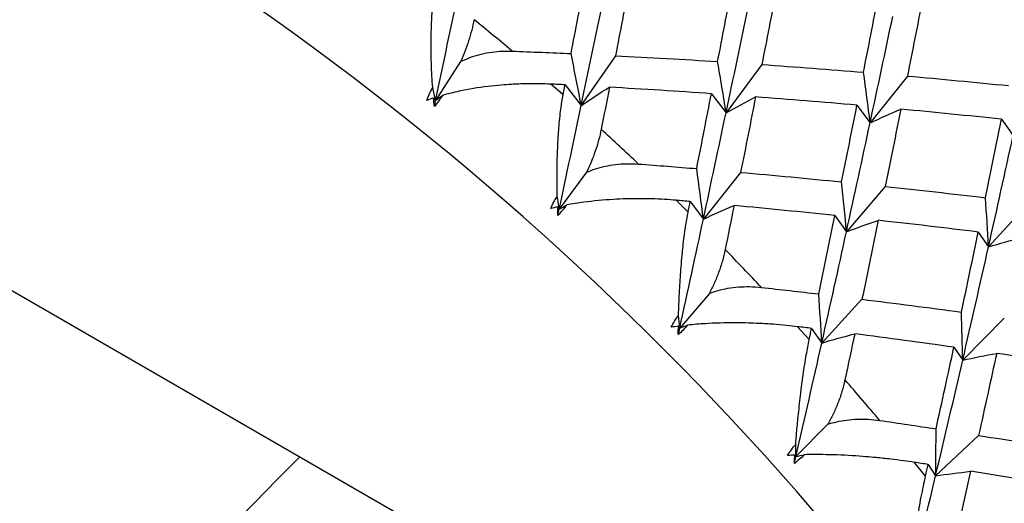
# Paper-space layout '_Isometric' of a CAD drawing. Units: millimetres. Extents: x -73 to 430, y -263 to 21.
# Drawn here: x -15 to -9, y -1 to 2 of the extents above; entities that cross this region are included whole.
import ezdxf

# ---------------------------------------------------------------- set-up
doc = ezdxf.new("R2010")
doc.units = ezdxf.units.MM

psp = doc.layouts.new('_Isometric')

# ---------------------------------------------------------------- linework, layer by layer
at = {"color": 7, "linetype": 'Continuous', "lineweight": 25}
for p, q in [((-18.6494, 2.5053), (-10.342, -2.2905)), ((-11.576, 1.8563), (-11.7779, 1.5642)), ((-12.4878, 1.8212), (-12.6352, 1.5922)), ((-10.7139, 1.8043), (-10.9247, 1.5203)), ((-11.8845, 1.6254), (-11.957, 1.6889)), ((-11.8731, 1.6847), (-11.7778, 1.5641)), ((-9.8568, 1.7366), (-10.0763, 1.461)), ((-11.011, 1.6326), (-10.9246, 1.5201)), ((-12.6473, 1.6071), (-12.6352, 1.5922)), ((-10.1538, 1.5648), (-10.0763, 1.4607)), ((-9.3023, 1.4819), (-9.2334, 1.3866)), ((-11.7457, 1.1702), (-11.9067, 0.9533)), ((-10.8388, 1.1696), (-11.0584, 0.894)), ((-9.9873, 1.0868), (-10.2155, 0.82)), ((-11.1483, 0.9356), (-11.2189, 1.0053)), ((-11.1359, 0.998), (-11.0584, 0.8939)), ((-9.1421, 0.9897), (-9.3788, 0.732)), ((-11.9168, 0.9663), (-11.9067, 0.9533)), ((-10.2844, 0.9151), (-10.2155, 0.8198)), ((-9.4392, 0.8178), (-9.3788, 0.7317)), ((-11.0232, 0.4568), (-11.1976, 0.253)), ((-10.1242, 0.4226), (-10.3609, 0.165)), ((-9.286, 0.3119), (-9.531, 0.0637)), ((-11.2056, 0.264), (-11.1976, 0.253)), ((-10.4349, 0.1859), (-10.503, 0.2611)), ((-10.4212, 0.251), (-10.3609, 0.1649)), ((-9.583, 0.1402), (-9.531, 0.0635)), ((-10.3259, -0.3137), (-10.5131, -0.5034)), ((-9.4375, -0.3788), (-9.6906, -0.6172)), ((-10.5191, -0.4944), (-10.5131, -0.5034)), ((-9.7497, -0.6181), (-9.8148, -0.5378)), ((-9.7345, -0.5504), (-9.6906, -0.6173))]:
    psp.add_line(p, q, dxfattribs=at)
for centre, radius, start, end in [((-23.9458, -12.4925), 17.8715, 357.13384, 55.50888), ((-22.1978, -10.0422), 15.5721, 49.97853, 51.04999), ((-23.1864, -11.1703), 17.0723, 46.52521, 47.53294), ((-24.1485, -12.1459), 18.4427, 43.25664, 44.21381), ((-25.025, -12.9406), 19.6259, 40.13192, 41.05022)]:
    psp.add_arc(centre, radius, start, end, dxfattribs=at)
for points in [[(-11.8376, 1.8688), (-11.8106, 2.0097), (-11.7838, 2.1492), (-11.7573, 2.2874)], [(-11.4948, 2.2783), (-11.5216, 2.139), (-11.5486, 1.9983), (-11.576, 1.8562)], [(-10.9742, 1.8216), (-10.9461, 1.9663), (-10.9184, 2.1097), (-10.891, 2.2517)], [(-10.6297, 2.2377), (-10.6574, 2.0945), (-10.6855, 1.95), (-10.7139, 1.8042)], [(-12.6352, 1.5922), (-12.5942, 1.7878), (-12.5538, 1.9806), (-12.5139, 2.1706)], [(-11.7779, 1.5642), (-11.7357, 1.7652), (-11.6942, 1.9635), (-11.6532, 2.1591)], [(-10.1155, 1.7586), (-10.0862, 1.9069), (-10.0573, 2.0539), (-10.0289, 2.1997)], [(-9.769, 2.1808), (-9.7978, 2.0339), (-9.8271, 1.8858), (-9.8567, 1.7365)], [(-10.9248, 1.5202), (-10.8811, 1.7264), (-10.8382, 1.9301), (-10.796, 2.1311)], [(-10.0765, 1.4609), (-10.0311, 1.6721), (-9.9865, 1.8809), (-9.9428, 2.0871)], [(-12.1838, 1.883), (-12.0683, 1.8787), (-11.9529, 1.874), (-11.8376, 1.8688)], [(-11.7779, 1.5642), (-11.7968, 1.6652), (-11.8168, 1.7667), (-11.8376, 1.8688)], [(-11.576, 1.8562), (-11.375, 1.846), (-11.1744, 1.8345), (-10.9742, 1.8216)], [(-10.9247, 1.5203), (-10.9402, 1.6202), (-10.9567, 1.7207), (-10.9742, 1.8217)], [(-10.7139, 1.8042), (-10.514, 1.7903), (-10.3145, 1.775), (-10.1155, 1.7586)], [(-10.0763, 1.461), (-10.0884, 1.5596), (-10.1015, 1.6588), (-10.1155, 1.7587)], [(-11.8731, 1.6847), (-11.901, 1.6862), (-11.929, 1.6876), (-11.957, 1.6889)], [(-11.8845, 1.6254), (-11.8807, 1.6452), (-11.8769, 1.665), (-11.8731, 1.6847)], [(-9.8567, 1.7365), (-9.6581, 1.7189), (-9.4599, 1.7002), (-9.2621, 1.6803)], [(-12.6863, 1.5933), (-12.6777, 1.6209), (-12.6661, 1.6464), (-12.6523, 1.6696)], [(-12.6352, 1.5922), (-12.6408, 1.618), (-12.6465, 1.6438), (-12.6523, 1.6696)], [(-11.7778, 1.5641), (-11.7233, 1.6007), (-11.668, 1.6362), (-11.6118, 1.6706)], [(-11.6118, 1.6707), (-11.6277, 1.5887), (-11.6437, 1.5062), (-11.6598, 1.4234)], [(-11.011, 1.6327), (-11.2109, 1.6467), (-11.4112, 1.6593), (-11.6118, 1.6707)], [(-11.0975, 1.1916), (-11.0683, 1.3399), (-11.0394, 1.487), (-11.011, 1.6327)], [(-12.6473, 1.6071), (-12.6606, 1.6027), (-12.6736, 1.5981), (-12.6863, 1.5933)], [(-12.6425, 1.5573), (-12.6442, 1.5738), (-12.6458, 1.5904), (-12.6473, 1.6071)], [(-12.5956, 1.6229), (-12.6106, 1.6002), (-12.6264, 1.5782), (-12.6425, 1.5573)], [(-12.6425, 1.5573), (-12.64, 1.5689), (-12.6376, 1.5805), (-12.6352, 1.5922)], [(-12.6352, 1.5922), (-12.622, 1.6025), (-12.6089, 1.6127), (-12.5956, 1.6229)], [(-10.9246, 1.5201), (-10.8676, 1.5524), (-10.8098, 1.5836), (-10.7511, 1.6137)], [(-10.7511, 1.6139), (-10.7799, 1.467), (-10.8091, 1.3189), (-10.8388, 1.1695)], [(-10.1538, 1.565), (-10.3525, 1.5825), (-10.5516, 1.5988), (-10.7511, 1.6139)], [(-11.9067, 0.9533), (-11.863, 1.1595), (-11.8201, 1.3632), (-11.7779, 1.5642)], [(-11.0584, 0.8939), (-11.013, 1.1052), (-10.9685, 1.314), (-10.9248, 1.5202)], [(-10.2442, 1.1133), (-10.2136, 1.2651), (-10.1835, 1.4156), (-10.1538, 1.565)], [(-10.0763, 1.4607), (-10.0168, 1.4886), (-9.9566, 1.5155), (-9.8956, 1.5412)], [(-9.8956, 1.5415), (-9.9257, 1.3911), (-9.9562, 1.2395), (-9.9873, 1.0867)], [(-9.3023, 1.4822), (-9.4995, 1.5031), (-9.6973, 1.5229), (-9.8956, 1.5415)], [(-10.2156, 0.8199), (-10.1682, 1.0359), (-10.1219, 1.2496), (-10.0765, 1.4609)], [(-9.397, 1.0204), (-9.3649, 1.1755), (-9.3333, 1.3294), (-9.3023, 1.4822)], [(-9.379, 0.7319), (-9.3294, 0.9525), (-9.281, 1.1708), (-9.2337, 1.3869)], [(-11.44, 1.2187), (-11.3257, 1.2101), (-11.2116, 1.2011), (-11.0975, 1.1916)], [(-11.0584, 0.894), (-11.0705, 0.9926), (-11.0835, 1.0918), (-11.0976, 1.1917)], [(-10.8388, 1.1695), (-10.6402, 1.152), (-10.4419, 1.1332), (-10.2442, 1.1133)], [(-10.2155, 0.82), (-10.2241, 0.9171), (-10.2337, 1.0149), (-10.2443, 1.1134)], [(-9.9873, 1.0867), (-9.79, 1.0658), (-9.5932, 1.0436), (-9.397, 1.0204)], [(-11.9573, 0.9563), (-11.947, 0.9827), (-11.9339, 1.0071), (-11.9187, 1.0292)], [(-11.9067, 0.9533), (-11.9107, 0.9785), (-11.9147, 1.0038), (-11.9187, 1.0292)], [(-11.1359, 0.998), (-11.1635, 1.0005), (-11.1912, 1.0029), (-11.2189, 1.0053)], [(-11.1483, 0.9356), (-11.1442, 0.9564), (-11.14, 0.9772), (-11.1359, 0.998)], [(-9.3788, 0.732), (-9.3839, 0.8275), (-9.39, 0.9236), (-9.3971, 1.0205)], [(-11.9168, 0.9663), (-11.9306, 0.9632), (-11.9441, 0.9598), (-11.9573, 0.9563)], [(-11.9146, 0.9164), (-11.9154, 0.933), (-11.9161, 0.9496), (-11.9168, 0.9663)], [(-11.8633, 0.9776), (-11.8797, 0.9561), (-11.8969, 0.9356), (-11.9146, 0.9164)], [(-11.9146, 0.9164), (-11.9119, 0.9287), (-11.9093, 0.941), (-11.9067, 0.9533)], [(-11.9067, 0.9533), (-11.8923, 0.9614), (-11.8778, 0.9695), (-11.8633, 0.9776)], [(-11.0584, 0.8939), (-10.9989, 0.9218), (-10.9387, 0.9487), (-10.8777, 0.9745)], [(-10.8777, 0.9745), (-10.8949, 0.8884), (-10.9123, 0.8018), (-10.9298, 0.7149)], [(-10.2844, 0.9152), (-10.4816, 0.9362), (-10.6794, 0.9559), (-10.8777, 0.9745)], [(-11.1976, 0.253), (-11.1502, 0.469), (-11.1038, 0.6827), (-11.0584, 0.8939)], [(-10.3791, 0.4535), (-10.347, 0.6085), (-10.3154, 0.7624), (-10.2844, 0.9152)], [(-10.2155, 0.8198), (-10.1538, 0.8434), (-10.0913, 0.8658), (-10.028, 0.8871)], [(-10.028, 0.8873), (-10.0595, 0.7335), (-10.0916, 0.5786), (-10.1242, 0.4226)], [(-9.4391, 0.818), (-9.6349, 0.8423), (-9.8312, 0.8653), (-10.028, 0.8873)], [(-10.3609, 0.1649), (-10.3114, 0.3855), (-10.263, 0.6039), (-10.2156, 0.8199)], [(-9.5387, 0.3467), (-9.5049, 0.5049), (-9.4718, 0.662), (-9.4391, 0.818)], [(-9.3788, 0.7317), (-9.3149, 0.7508), (-9.2502, 0.7688), (-9.1848, 0.7857)], [(-9.5311, 0.0636), (-9.4792, 0.2885), (-9.4285, 0.5113), (-9.379, 0.7319)], [(-10.7169, 0.4923), (-10.6041, 0.4797), (-10.4915, 0.4668), (-10.3791, 0.4535)], [(-10.3609, 0.165), (-10.366, 0.2604), (-10.3721, 0.3566), (-10.3791, 0.4535)], [(-10.1242, 0.4226), (-9.9284, 0.3984), (-9.7333, 0.3731), (-9.5387, 0.3467)], [(-11.2475, 0.2578), (-11.2355, 0.2829), (-11.2209, 0.306), (-11.2043, 0.3268)], [(-11.1976, 0.253), (-11.1998, 0.2775), (-11.202, 0.3022), (-11.2043, 0.3268)], [(-9.531, 0.0637), (-9.5326, 0.1573), (-9.5352, 0.2516), (-9.5387, 0.3468)], [(-11.2056, 0.264), (-11.2198, 0.2621), (-11.2338, 0.26), (-11.2475, 0.2578)], [(-11.1506, 0.2707), (-11.1683, 0.2506), (-11.1869, 0.2317), (-11.206, 0.2144)], [(-11.206, 0.2144), (-11.206, 0.2308), (-11.2058, 0.2474), (-11.2056, 0.264)], [(-11.206, 0.2144), (-11.2032, 0.2273), (-11.2004, 0.2401), (-11.1976, 0.253)], [(-11.1976, 0.253), (-11.182, 0.2589), (-11.1663, 0.2648), (-11.1506, 0.2707)], [(-10.4212, 0.2511), (-10.4485, 0.2545), (-10.4757, 0.2578), (-10.503, 0.2611)], [(-10.4349, 0.1859), (-10.4303, 0.2076), (-10.4258, 0.2294), (-10.4212, 0.2511)], [(-10.3609, 0.1649), (-10.297, 0.184), (-10.2323, 0.202), (-10.1669, 0.2189)], [(-10.1669, 0.219), (-10.1859, 0.1291), (-10.205, 0.0388), (-10.2244, -0.0518)], [(-9.583, 0.1403), (-9.777, 0.1676), (-9.9717, 0.1938), (-10.1669, 0.219)], [(-10.5131, -0.5034), (-10.4611, -0.2784), (-10.4104, -0.0556), (-10.3609, 0.1649)], [(-9.6879, -0.3401), (-9.6523, -0.179), (-9.6173, -0.0188), (-9.583, 0.1403)], [(-9.6907, -0.6173), (-9.6362, -0.3883), (-9.583, -0.1613), (-9.5311, 0.0636)], [(-9.531, 0.0635), (-9.465, 0.0781), (-9.3983, 0.0917), (-9.3309, 0.104)], [(-9.3309, 0.1042), (-9.3658, -0.0558), (-9.4013, -0.2168), (-9.4375, -0.3789)], [(-8.7524, 0.0166), (-8.9446, 0.0468), (-9.1375, 0.076), (-9.3309, 0.1042)], [(-10.0197, -0.2907), (-9.9089, -0.3068), (-9.7983, -0.3233), (-9.6879, -0.3401)], [(-9.6906, -0.6172), (-9.6888, -0.5257), (-9.6879, -0.4333), (-9.6879, -0.3401)], [(-9.4375, -0.3789), (-9.2453, -0.4091), (-9.0538, -0.4402), (-8.863, -0.4723)], [(-10.5622, -0.497), (-10.5485, -0.4732), (-10.5323, -0.4516), (-10.5145, -0.4322)], [(-10.5131, -0.5034), (-10.5135, -0.4797), (-10.5139, -0.4559), (-10.5145, -0.4322)], [(-13.435, -0.5049), (-16.2495, -3.324), (-20.4228, -8.1296), (-24.7488, -10.6726)], [(-10.5191, -0.4944), (-10.5337, -0.4952), (-10.5481, -0.496), (-10.5622, -0.497)], [(-10.4628, -0.4924), (-10.4819, -0.511), (-10.5018, -0.5281), (-10.5223, -0.5435)], [(-10.5223, -0.5435), (-10.5213, -0.5273), (-10.5203, -0.5109), (-10.5191, -0.4944)], [(-10.5223, -0.5435), (-10.5192, -0.5301), (-10.5161, -0.5167), (-10.5131, -0.5034)], [(-10.5131, -0.5034), (-10.4964, -0.4996), (-10.4796, -0.496), (-10.4628, -0.4924)], [(-9.7345, -0.5504), (-9.7613, -0.5461), (-9.788, -0.542), (-9.8148, -0.5378)], [(-9.7497, -0.6181), (-9.7446, -0.5955), (-9.7396, -0.5729), (-9.7345, -0.5504)], [(-9.8584, -1.31), (-9.8011, -1.0772), (-9.7452, -0.8462), (-9.6907, -0.6173)], [(-9.6906, -0.6173), (-9.6227, -0.6071), (-9.5542, -0.5981), (-9.4849, -0.5903)], [(-9.4849, -0.5902), (-9.506, -0.6835), (-9.5272, -0.7771), (-9.5488, -0.871)], [(-8.9123, -0.6862), (-9.1024, -0.6532), (-9.2933, -0.6212), (-9.4849, -0.5902)]]:
    psp.add_open_spline(points, degree=3, dxfattribs=at)
for points, knots in [([(-12.6523, 1.6696), (-12.6539, 1.692), (-12.6577, 1.7463), (-12.6615, 1.8404), (-12.6622, 1.9329), (-12.6608, 2.0094), (-12.6577, 2.0851), (-12.6514, 2.1677), (-12.6421, 2.2242), (-12.6379, 2.25)], [0, 0, 0, 0, 0.101803, 0.247092, 0.436062, 0.544584, 0.631035, 0.831329, 1, 1, 1, 1]), ([(-12.4085, 2.0682), (-12.4129, 2.0479), (-12.4212, 2.0088), (-12.4401, 1.9455), (-12.4616, 1.8833), (-12.4793, 1.8413), (-12.4878, 1.8212)], [0, 0, 0, 0, 0.280667, 0.540074, 0.779356, 1, 1, 1, 1]), ([(-12.4878, 1.8212), (-12.4712, 1.8291), (-12.4368, 1.8455), (-12.3804, 1.8632), (-12.319, 1.8762), (-12.2527, 1.8837), (-12.2072, 1.8833), (-12.1838, 1.883)], [0, 0, 0, 0, 0.175088, 0.361886, 0.561216, 0.773743, 1, 1, 1, 1]), ([(-11.957, 1.6889), (-11.9797, 1.6898), (-12.0277, 1.6917), (-12.105, 1.6913), (-12.1801, 1.6884), (-12.255, 1.683), (-12.3599, 1.6722), (-12.4784, 1.6529), (-12.563, 1.6312), (-12.5956, 1.6229)], [0, 0, 0, 0, 0.10367, 0.219739, 0.348244, 0.441809, 0.55945, 0.830424, 1, 1, 1, 1]), ([(-11.9187, 1.0292), (-11.9192, 1.0518), (-11.9205, 1.1065), (-11.9202, 1.202), (-11.9173, 1.2963), (-11.9133, 1.3749), (-11.9078, 1.4529), (-11.8993, 1.5387), (-11.8891, 1.5982), (-11.8845, 1.6254)], [0, 0, 0, 0, 0.101803, 0.247092, 0.436062, 0.544584, 0.631035, 0.831329, 1, 1, 1, 1]), ([(-11.6598, 1.4234), (-11.6644, 1.402), (-11.6733, 1.361), (-11.6938, 1.2957), (-11.7172, 1.2324), (-11.7365, 1.1904), (-11.7457, 1.1702)], [0, 0, 0, 0, 0.280667, 0.540074, 0.779356, 1, 1, 1, 1]), ([(-11.7457, 1.1702), (-11.7287, 1.1773), (-11.6935, 1.1919), (-11.6364, 1.207), (-11.5746, 1.2173), (-11.5083, 1.222), (-11.4633, 1.2198), (-11.44, 1.2187)], [0, 0, 0, 0, 0.1750879, 0.3618863, 0.5612158, 0.7737428, 1, 1, 1, 1]), ([(-11.2189, 1.0053), (-11.2413, 1.007), (-11.2889, 1.0107), (-11.3659, 1.0139), (-11.441, 1.0147), (-11.5163, 1.0135), (-11.6222, 1.009), (-11.7427, 0.9978), (-11.8298, 0.9832), (-11.8633, 0.9776)], [0, 0, 0, 0, 0.10367, 0.219739, 0.348244, 0.441809, 0.55945, 0.830424, 1, 1, 1, 1]), ([(-11.2043, 0.3268), (-11.2037, 0.3494), (-11.2022, 0.4043), (-11.1977, 0.5005), (-11.1909, 0.5962), (-11.1839, 0.6764), (-11.1758, 0.7564), (-11.1647, 0.8449), (-11.1535, 0.9071), (-11.1483, 0.9356)], [0, 0, 0, 0, 0.101803, 0.247092, 0.436061, 0.544583, 0.631035, 0.831329, 1, 1, 1, 1]), ([(-10.9298, 0.7149), (-10.9349, 0.6926), (-10.9446, 0.6497), (-10.9668, 0.5828), (-10.9923, 0.5187), (-11.0132, 0.4769), (-11.0232, 0.4568)], [0, 0, 0, 0, 0.280667, 0.540074, 0.779356, 1, 1, 1, 1]), ([(-11.0232, 0.4568), (-11.0059, 0.463), (-10.97, 0.4758), (-10.9123, 0.4883), (-10.8504, 0.4959), (-10.7843, 0.498), (-10.7398, 0.4942), (-10.7169, 0.4923)], [0, 0, 0, 0, 0.175088, 0.361886, 0.561216, 0.773743, 1, 1, 1, 1]), ([(-10.503, 0.2611), (-10.5251, 0.2637), (-10.5721, 0.2691), (-10.6485, 0.2755), (-10.7234, 0.28), (-10.7988, 0.2828), (-10.9053, 0.2845), (-11.0272, 0.2812), (-11.1163, 0.2736), (-11.1506, 0.2707)], [0, 0, 0, 0, 0.10367, 0.219739, 0.348244, 0.441809, 0.55945, 0.830424, 1, 1, 1, 1]), ([(-10.5145, -0.4322), (-10.5127, -0.4096), (-10.5085, -0.355), (-10.4993, -0.2586), (-10.4884, -0.1621), (-10.4783, -0.0808), (-10.4673, 0.0008), (-10.4533, 0.0915), (-10.4407, 0.1563), (-10.4349, 0.1859)], [0, 0, 0, 0, 0.101803, 0.247092, 0.436061, 0.544583, 0.631035, 0.831329, 1, 1, 1, 1]), ([(-10.2244, -0.0518), (-10.2299, -0.075), (-10.2406, -0.1195), (-10.2648, -0.1878), (-10.2924, -0.2524), (-10.315, -0.2938), (-10.3259, -0.3137)], [0, 0, 0, 0, 0.280667, 0.540074, 0.779356, 1, 1, 1, 1]), ([(-10.3259, -0.3137), (-10.3082, -0.3084), (-10.2718, -0.2974), (-10.2137, -0.2875), (-10.1518, -0.2824), (-10.0862, -0.2828), (-10.0423, -0.288), (-10.0197, -0.2907)], [0, 0, 0, 0, 0.175088, 0.361886, 0.561216, 0.773743, 1, 1, 1, 1]), ([(-9.8148, -0.5378), (-9.8366, -0.5345), (-9.8827, -0.5276), (-9.9584, -0.5181), (-10.0328, -0.5102), (-10.1079, -0.5035), (-10.2145, -0.4959), (-10.3373, -0.4914), (-10.4279, -0.4921), (-10.4628, -0.4924)], [0, 0, 0, 0, 0.10367, 0.219739, 0.348244, 0.441809, 0.55945, 0.830424, 1, 1, 1, 1]), ([(-9.8545, -1.242), (-9.851, -1.2159), (-9.8432, -1.1586), (-9.8306, -1.0721), (-9.8168, -0.9838), (-9.7989, -0.8721), (-9.7768, -0.7451), (-9.7582, -0.6579), (-9.7497, -0.6181)], [0, 0, 0, 0, 0.118987, 0.262185, 0.392682, 0.523611, 0.782704, 1, 1, 1, 1])]:
    psp.add_open_spline(points, degree=3, knots=knots, dxfattribs=at)

doc.saveas('drawing.dxf')
